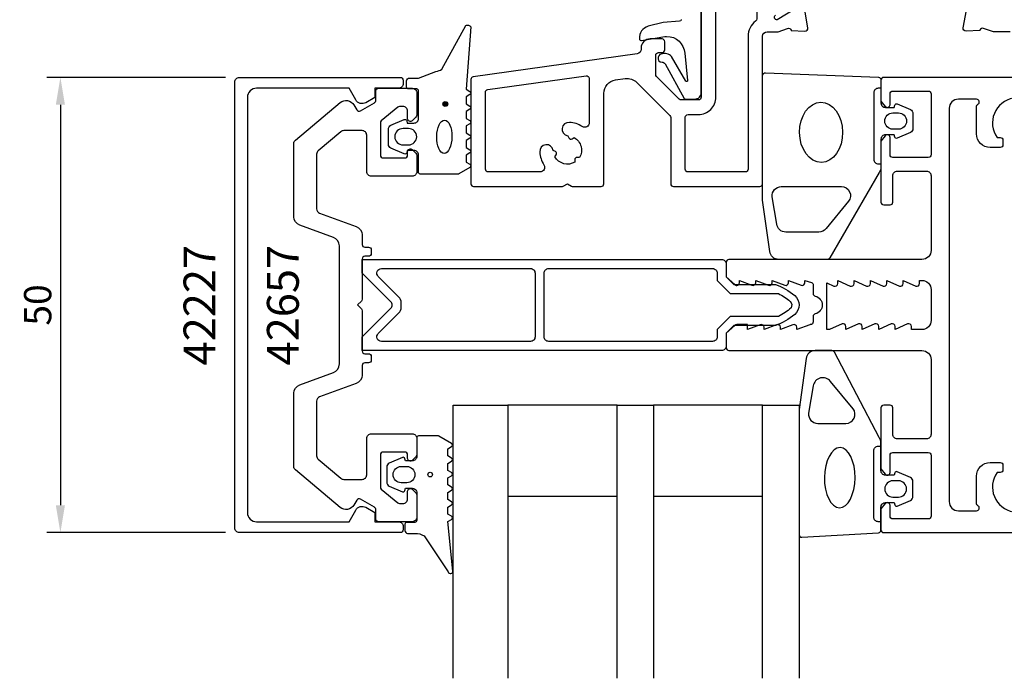
# Model space of a CAD drawing. Extents: x -130 to 70, y -41 to 107.
# Drawn here: x -130 to -22, y -41 to 31 of the extents above; entities that cross this region are included whole.
import ezdxf

# ---------------------------------------------------------------- set-up
doc = ezdxf.new("R2010")
doc.units = 0
doc.header["$LTSCALE"] = 4
doc.layers.get('Defpoints').update_dxf_attribs({"linetype": 'CONTINUOUS'})
for name, color, linetype in [('sapa_artikelnr', 4, 'CONTINUOUS'), ('sapa_fogband', 2, 'CONTINUOUS'), ('sapa_glas', 4, 'CONTINUOUS'), ('sapa_matt', 1, 'CONTINUOUS'), ('sapa_profil', 7, 'CONTINUOUS')]:
    doc.layers.add(name, color=color, linetype=linetype)
doc.styles.add('ISO', font='isocpeur.ttf')
doc.dimstyles.new('MASKIN', dxfattribs={"dimscale": 0, "dimtxt": 3, "dimasz": 3, "dimexe": 1.5, "dimexo": 1.5, "dimgap": 1, "dimtad": 1, "dimdec": 8, "dimlfac": -1, "dimdsep": 46, "dimtxsty": 'ISO', "dimcen": -5, "dimclrd": 256, "dimclre": 256, "dimclrt": 2, "dimazin": 2, "dimtfac": 1, "dimtdec": 8, "dimtmove": 0, "dimatfit": 3, "dimfxl": 0, "dimtolj": 1, "dimarcsym": 0})

# ---------------------------------------------------------------- blocks, each defined once
blk = doc.blocks.new('*D2')
at = {"layer": 'Defpoints', "color": 0}
for p in [(-106, 25), (-125.65, -25), (-106, -25)]:
    blk.add_point(p, dxfattribs=at)
at = {"layer": 'sapa_matt', "lineweight": -2}
for p, q in [((-107.5, 25), (-127.15, 25)), ((-125.65, 22), (-125.65, -22)), ((-107.5, -25), (-127.15, -25))]:
    blk.add_line(p, q, dxfattribs=at)
at = {"layer": 'sapa_matt'}
for points in [[(-126.15, 22), (-125.15, 22), (-125.65, 25)], [(-126.15, -22), (-125.15, -22), (-125.65, -25)]]:
    blk.add_solid(points, dxfattribs=at)
at = {"layer": 'sapa_matt', "color": 2, "insert": (-128.15, 0), "char_height": 3, "attachment_point": 5, "rotation": 90, "style": 'ISO'}
blk.add_mtext('\\A1;50', dxfattribs=at)

msp = doc.modelspace()

# ---------------------------------------------------------------- hatches: boundary and pattern name
at = {"layer": 'sapa_fogband'}
h = msp.add_hatch(color=256, dxfattribs=at)
edge = h.paths.add_edge_path()
edge.add_arc((-83.36419897, 22.0793568), 0.26925824, -90, 270)
h = msp.add_hatch(color=256, dxfattribs=at)
edge = h.paths.add_edge_path()
edge.add_ellipse((-85.02846686, -18.6293568), major_axis=(0.18027756, 0.18027756), ratio=1, start_angle=45, end_angle=405, ccw=False)

# ---------------------------------------------------------------- linework, layer by layer
for points in [[(-57.43309179, 31.35488567, -0.3809959434), (-57.61760844, 31.16306424), (-59.44148263, 31.02276623), (-61.0732684, 30.60853963, 0.3675279997), (-62.04481726, 29.23340758, 0.4393967432), (-61.81088497, 29.05428705), (-59.25, 29.50584017), (-59.05, 29.50584017, -0.3929418598), (-57.05535121, 27.65204625), (-56.75582956, 24.64768871, -0.7230970325), (-56.93136415, 24.57515545), (-58.50447264, 27.27560413, 0.3243637203), (-59.64670313, 27.54662069), (-59.77951451, 27.50727609, 0.3703211526), (-59.9245095, 26.85425147), (-59.77326604, 26.68842904), (-59.55413312, 26.67603885, -0.194925084), (-59.22701682, 26.50324391), (-57.10527267, 22.68831181, 0.2226919472), (-56.95157619, 22.61628599), (-55.95, 22.61628599, 0.4142135624), (-55.25, 23.31628599), (-55.25, 43.19828219)], [(-35.5, 23.80132718), (-35.8, 23.80132718, 0.4142135624), (-36.3, 23.30132718), (-36.3, 16.00132718, 0.4142135624), (-35.8, 15.50132718), (-35.5, 15.50132718)], [(-35.5, -23.80132718), (-35.8, -23.80132718, -0.4142135624), (-36.3, -23.30132718), (-36.3, -16.00132718, -0.4142135624), (-35.8, -15.50132718), (-35.5, -15.50132718)]]:
    msp.add_lwpolyline(points, format="xyb", dxfattribs=at)
for points in [[(-81.07044941, 15.69060949), (-80.65813885, 15.45256188, -0.5773502692), (-80.65813885, 15.10615171), (-81.8705744, 14.40615172, -0.1316524987), (-81.9705744, 14.3793568), (-86.10971802, 14.3793568, -0.4142135624), (-86.30971802, 14.5793568), (-86.30971802, 16.4793568, 0.4142135624), (-86.80971802, 16.9793568), (-87.53651294, 16.9793568), (-87.60397285, 16.72759299, -0.474057181), (-87.88625544, 16.60029912), (-89.33246157, 17.22039963, -0.2846003776), (-89.60971802, 17.66804381), (-89.60971802, 19.29066979, -0.2846003776), (-89.33246157, 19.73831396), (-87.88625544, 20.35841447, -0.474057181), (-87.60397285, 20.2311206), (-87.53651294, 19.9793568), (-86.80971802, 19.9793568, 0.4142135624), (-86.30971802, 20.4793568), (-86.30971802, 23.5293568, 0.4142135624), (-86.50971802, 23.7293568), (-87.40971802, 23.7293568, -0.4142135624), (-87.60971802, 23.9293568), (-87.60971802, 24.6293568, -0.4142135624), (-87.30971802, 24.9293568), (-86.30971802, 24.9293568), (-84.38819794, 25.65167367, 0.0874886635), (-83.73549429, 25.88923837), (-81.12202781, 30.69456532, -0.4256513332), (-80.56810308, 30.53453455), (-81.0670713, 23.68865914, 0.1964464101), (-81.0670713, 23.68865914), (-80.65813885, 23.45256188, -0.5773502692), (-80.65813885, 23.10615172), (-81.07044941, 22.8681041), (-81.07044941, 22.09060949), (-80.65813885, 21.85256188, -0.5773502692), (-80.65813885, 21.50615172), (-81.07044941, 21.2681041), (-81.07044941, 20.49060949), (-80.65813885, 20.25256188, -0.5773502692), (-80.65813885, 19.90615172), (-81.07044941, 19.6681041), (-81.07044941, 18.89060949), (-80.65813885, 18.65256188, -0.5773502692), (-80.65813885, 18.30615172), (-81.07044941, 18.0681041), (-81.07044941, 17.29060949), (-80.65813885, 17.05256188, -0.5773502692), (-80.65813885, 16.70615172), (-81.07044941, 16.4681041)], [(-33.99111467, 21.95309099, -0.474057181), (-33.70883209, 22.08038486), (-32.26262595, 21.46028435, -0.2846003776), (-31.9853695, 21.01264017), (-31.9853695, 19.39001419, -0.2846003776), (-32.26262595, 18.94237002), (-33.70883209, 18.32226951, -0.474057181), (-33.99111467, 18.44956338), (-34.05857458, 18.70132718), (-35, 18.70132718, 0.4142135624), (-35.5, 18.20132718), (-35.5, 15.17322763, -0.165720576), (-35.70811827, 14.56255315), (-41.10270336, 5.19466276, -0.2325311832), (-41.49864422, 5), (-46.72938778, 5, -0.3826682381), (-47.72346508, 5.89132474), (-48.5, 11.4957935), (-48.5, 25.20132716, -0.42579177), (-48.18819264, 25.50109472), (-35.78819264, 25.0132549, -0.4027293761), (-35.5, 24.71348735), (-35.5, 22.20132718, 0.4142135624), (-35, 21.70132718), (-34.05857458, 21.70132718)], [(-33.5853695, 19.30132718), (-34.1853695, 19.30132718, -1), (-34.1853695, 21.10132718), (-33.5853695, 21.10132718, -1)], [(-87.40971802, 19.3793568), (-88.00971802, 19.3793568, 1), (-88.00971802, 17.5793568), (-87.40971802, 17.5793568, 1)], [(-46.95332486, 8.89132476), (-47.4452772, 11.89265193, -0.4464785875), (-46.4511999, 13.00132718), (-39.85014775, 13.00132718, -0.6226769977), (-39.05826602, 11.3906527), (-41.53330134, 8.38932554, -0.2325311832), (-42.32518307, 8.00000002), (-45.95924756, 8.00000002, -0.3826682381)], [(-33.99111467, -21.95309099, 0.474057181), (-33.70883209, -22.08038486), (-32.26262595, -21.46028435, 0.2846003776), (-31.9853695, -21.01264017), (-31.9853695, -19.39001419, 0.2846003776), (-32.26262595, -18.94237002), (-33.70883209, -18.32226951, 0.474057181), (-33.99111467, -18.44956338), (-34.05857458, -18.70132718), (-35, -18.70132718, -0.4142135624), (-35.5, -18.20132718), (-35.5, -15.17322763, 0.165720576), (-35.70811827, -14.56255315), (-40.60270336, -5.19466276, 0.2325311832), (-40.99864422, -5), (-42.72938778, -5, 0.3826682381), (-43.72346508, -5.89132474), (-44.5, -11.4957935), (-44.5, -25.20132716, 0.42579177), (-44.18819264, -25.50109472), (-35.78819264, -25.0132549, 0.4027293761), (-35.5, -24.71348735), (-35.5, -22.20132718, -0.4142135624), (-35, -21.70132718), (-34.05857458, -21.70132718)], [(-42.95332486, -8.89132476), (-43.4452772, -11.89265193, 0.4464785875), (-42.4511999, -13.00132718), (-39.35014775, -13.00132718, 0.6226769977), (-38.55826602, -11.3906527), (-41.03330134, -8.38932554, 0.648845667), (-42.95332486, -8.89132476), (-42.95332486, -8.89132476, 0.7183425421)], [(-84.1642287, -14.3793568), (-86.3, -14.3793568, 0.4142135624), (-86.5, -14.5793568), (-86.5, -16.6293568, -0.4142135624), (-87, -17.1293568), (-87.72679492, -17.1293568), (-87.79425483, -16.87759299, 0.474057181), (-88.07653741, -16.75029912), (-89.52274355, -17.37039963, 0.2846003776), (-89.8, -17.81804381), (-89.8, -19.44066979, 0.2846003776), (-89.52274355, -19.88831396), (-88.07653741, -20.50841447, 0.474057181), (-87.79425483, -20.3811206), (-87.72679492, -20.1293568), (-87, -20.1293568, -0.4142135624), (-86.5, -20.6293568), (-86.5, -23.6793568, -0.4142135624), (-86.7, -23.8793568), (-87.6, -23.8793568, 0.4142135624), (-87.8, -24.0793568), (-87.8, -24.7793568, 0.4142135624), (-87.5, -25.0793568), (-86.68948822, -25.0793568, -0.1316524976), (-85.68948822, -25.34730599), (-83.0541213, -29.31801853, 0.876976463), (-82.53677997, -29.21511294), (-83.09062476, -23.79045137, -0.1353185728), (-83.09062476, -23.79045137), (-82.67858807, -23.55256188, 0.5773502692), (-82.67858807, -23.20615172), (-83.09089863, -22.9681041), (-83.09089863, -22.19060949), (-82.67858807, -21.95256188, 0.5773502692), (-82.67858807, -21.60615172), (-83.09089863, -21.3681041), (-83.09089863, -20.59060949), (-82.67858807, -20.35256188, 0.5773502692), (-82.67858807, -20.00615172), (-83.09089863, -19.7681041), (-83.09089863, -18.99060949), (-82.67858807, -18.75256188, 0.5773502692), (-82.67858807, -18.40615172), (-83.09089863, -18.1681041), (-83.09089863, -17.39060949), (-82.67858807, -17.15256188, 0.5773502692), (-82.67858807, -16.80615172), (-83.09089863, -16.5681041), (-83.09089863, -15.79060949), (-82.67858807, -15.55256188, 0.5773502692), (-82.67858807, -15.20615171), (-84.0642287, -14.40615172, 0.1316524987)], [(-87.6, -17.7293568, -1), (-87.6, -19.5293568), (-88.2, -19.5293568, -1), (-88.2, -17.7293568)], [(-33.5853695, -19.30132718), (-34.1853695, -19.30132718, 1), (-34.1853695, -21.10132718), (-33.5853695, -21.10132718, 1)]]:
    msp.add_lwpolyline(points, format="xyb", close=True, dxfattribs=at)
for centre, radius in [((-83.36419897, 22.0793568), 0.26925824), ((-85.02846686, -18.6293568), 0.25495098)]:
    msp.add_circle(centre, radius, dxfattribs=at)
for centre, major_axis, ratio in [((-42.08038459, 18.96630598), (-0.03282874, 3.29826833), 0.7180501802), ((-83.46419897, 18.4793568), (-0.02066317, -1.83162834), 0.4563562617)]:
    msp.add_ellipse(centre, major_axis=major_axis, ratio=ratio, dxfattribs=at)
at = {"layer": 'sapa_fogband', "extrusion": (0, 0, -1)}
msp.add_ellipse((-40.02900381, -18.96630598), major_axis=(0.03282874, 3.29826833), ratio=0.5116659706, start_param=1.5707963268, end_param=7.853981634, dxfattribs=at)
at = {"layer": 'sapa_glas'}
for points in [[(-82.5, -41), (-82.5, -11), (-76.5, -11), (-76.5, -41)], [(-76.5, -21), (-64.5, -21), (-64.5, -11), (-76.5, -11), (-76.5, -21)], [(-64.5, -41), (-64.5, -11), (-60.5, -11), (-60.5, -41)], [(-60.5, -21), (-48.5, -21), (-48.5, -11), (-60.5, -11), (-60.5, -21)], [(-48.5, -41), (-48.5, -11), (-44.5, -11), (-44.5, -41)]]:
    msp.add_lwpolyline(points, dxfattribs=at)
at = {"layer": 'sapa_profil'}
for points in [[(-55.25, 40.51735217), (-55.25, 22.81735217, -0.4142135624), (-55.55, 22.51735217), (-57.44730881, 22.51735217, -0.1989123674), (-57.65944084, 22.60522014), (-60.16213203, 25.10791133, -0.1989123674), (-60.25, 25.32004337), (-60.25, 27.41735217, -0.4142135624), (-59.95, 27.71735217), (-59.55, 27.71735217, 0.4142135624), (-59.25, 28.01735217), (-59.25, 28.91735217, 0.4142135624), (-59.55, 29.21735217), (-60.85, 29.21735217, 0.4142135624), (-61.85, 28.21735217), (-61.85, 28.08010915, -0.3738846795), (-62.28041345, 27.58497512), (-80.29175193, 25.05364657, 0.3738846795), (-80.55, 24.75656615), (-80.55, 13.31735217, 0.4142135624), (-80.25, 13.01735217), (-70.55, 13.01735217, 0.1316524976), (-70.4, 13.05754455), (-69.95, 13.31735217), (-69.5, 13.05754455, 0.1316524976), (-69.35, 13.01735217), (-66.25, 13.01735217, 0.4142135624), (-65.95, 13.31735217), (-65.95, 23.24074932, -0.3738846795), (-64.65875965, 24.72615142), (-63.60199564, 24.87466992, -0.2354687435), (-62.33257581, 24.44992799), (-58.68786796, 20.80522014, -0.1989123674), (-58.6, 20.5930881), (-58.6, 13.31735217, 0.4142135624), (-58.3, 13.01735217), (-48.8, 13.01735217, 0.4142135624), (-48.5, 13.31735217), (-48.5, 29.51735217, -0.4142033011), (-48.00001752, 30.01735217), (-46.81251472, 30.01735217), (-45.77765371, 30.3809711, -0.4595250934), (-45.36719636, 30.18395988), (-45.35539955, 30.1399336), (-43.84689778, 30.08725556, 0.4769755327), (-43.5409856, 30.43916726), (-43.88147883, 32.37020029, 0.2216946626)], [(-44.84886313, 32.56664631), (-46.9, 31.31587599, -0.6885002581), (-47.1, 31.83948279, 0.2134217653)], [(-21.30001709, 30.01735217), (-23.06763676, 30.00698523, -0.0861520719), (-23.23631992, 30.03524928), (-24.22234629, 30.3817092, 0.4595250934), (-24.63280364, 30.18469797), (-24.64460045, 30.1406717), (-26.15310222, 30.08799365, -0.4769755327), (-26.4590144, 30.43990535), (-26.11852117, 32.37093839, -0.2216946626)], [(64, 25), (-35.2, 25, 0.4142135624), (-35.5, 24.7), (-35.5, 22.4), (-35.03507658, 21.81361598, 0.710599502), (-34.5, 22), (-34.5, 23.2, -0.4142135624), (-34.2, 23.5), (-30.3, 23.5, -0.4142135624), (-30, 23.2), (-30, 16.5, -0.4142135624), (-30.3, 16.2), (-34.2, 16.2, -0.4142135624), (-34.5, 16.5), (-34.5, 18.4, 0.710599502), (-35.03507658, 18.58638402), (-35.5, 18), (-35.5, 11.3, 0.4142135624), (-35.2, 11), (-34.5, 11, 0.4142135624), (-34.2, 11.3), (-34.2, 14.2, -0.4142135624), (-33.7, 14.7), (-30.5, 14.7, -0.4142135624), (-30, 14.2), (-30, 6, -0.4142135624), (-31, 5), (-52.2, 5, 0.4142135624), (-52.5, 4.7), (-52.5, 3.075736), (-51.56213203, 2.23786797, 0.6681786379), (-51.05, 2.45), (-51.05, 2.7), (-49.67376541, 2.1767197, 0.5450207799), (-49.25, 2.45), (-49.25, 2.7), (-47.87376541, 2.1767197, 0.5450207799), (-47.45, 2.45), (-47.45, 2.7), (-46.07376541, 2.1767197, 0.5450207799), (-45.65, 2.45), (-45.65, 2.7), (-44.27376541, 2.1767197, 0.5450207799), (-43.85, 2.45), (-43.85, 2.7), (-43.12628271, 2.47223728, -0.2945484963), (-42.95004804, 2.19888247), (-42.95025522, 1.26429994, 0.3475954754), (-42.71950118, 0.97232651, -0.7905229096), (-42.71949097, -0.97366409, 0.3476065659), (-42.95024195, -1.26565181), (-42.95009523, -1.84999266, -0.4102317531), (-43.24594688, -2.1500283, 0.0712587206), (-43.3299908, -2.16325561), (-44.75, -2.7), (-44.75, -2.45, 0.5450200691), (-45.173765, -2.176719), (-46.55, -2.7), (-46.55, -2.45, 0.5450200691), (-46.973765, -2.176719), (-48.35, -2.7), (-48.35, -2.45, 0.5450200691), (-48.773765, -2.176719), (-50.15, -2.7), (-50.15, -2.15), (-51.35, -2.15, 0.1989123674), (-51.562132, -2.237868), (-52.5, -3.075736), (-52.5, -4.7, 0.4142135624), (-52.2, -5), (-31, -5, -0.4142135624), (-30, -6), (-30, -14.2, -0.4142135624), (-30.5, -14.7), (-33.7, -14.7, -0.4142135624), (-34.2, -14.2), (-34.2, -11.3, 0.4142135624), (-34.5, -11), (-35.2, -11, 0.4142135624), (-35.5, -11.3), (-35.5, -18), (-35.03507658, -18.58638402, 0.710599502), (-34.5, -18.4), (-34.5, -16.5, -0.4142135624), (-34.2, -16.2), (-30.3, -16.2, -0.4142135624), (-30, -16.5), (-30, -23.2, -0.4142135624), (-30.3, -23.5), (-34.2, -23.5, -0.4142135624), (-34.5, -23.2), (-34.5, -22, 0.7105990648), (-35.035076, -21.813616), (-35.5, -22.4), (-35.5, -24.7, 0.4142135624), (-35.2, -25), (64, -25, 0.4142135624)], [(-20.9641076, 22.71055421, 0.5535245743), (-22.73662692, 18.4), (-22.4, 18.4, -0.4142135624), (-22.1, 18.1), (-22.1, 17.6, -0.4142135624), (-22.4, 17.3), (-23.5, 17.3, -0.4142135624), (-25, 18.8), (-25, 21.78038476, -0.2679491924), (-24.85, 22.04019238, 0.767326988), (-25, 22.6), (-27, 22.6, 0.4142137812), (-28, 21.60000075), (-28, -21.6, 0.414214), (-27, -22.6), (-25, -22.6, 0.767326988), (-24.85, -22.04019238, -0.2679491924), (-25, -21.78038476), (-25, -18.8, -0.4142135624), (-23.5, -17.3), (-22.4, -17.3, -0.4142135624), (-22.1, -17.6), (-22.1, -18.1, -0.4142135624), (-22.4, -18.4), (-22.73662692, -18.4, 0.5535245743), (-20.9641076, -22.71055421)]]:
    msp.add_lwpolyline(points, format="xyb", dxfattribs=at)
for points in [[(-49.15, 40.51735217), (-49.15, 31.42981132, -0.2346910532), (-49.26875, 31.19075393, 0.2346910532), (-50.1, 29.51735217), (-50.1, 14.91735217, -0.4142135624), (-50.4, 14.61735217), (-56.7, 14.61735217, -0.4142135624), (-57, 14.91735217), (-57, 20.61735217, -0.4142135624), (-56.7, 20.91735217), (-55.55, 20.91735217, 0.4142135624), (-53.65, 22.81735217), (-53.65, 40.31735217, -0.4142135624), (-53.15, 40.81735217), (-49.45, 40.81735217, -0.4142135624)], [(-91.09847507, -22.8), (-91.09847507, -23.8), (-88.49847507, -23.8, -0.4142135624), (-87.99847507, -24.3), (-87.99847507, -24.7, -0.4142135624), (-88.29847507, -25), (-106, -25, -0.4142135624), (-106.5, -24.5), (-106.5, 24.5, -0.4142135624), (-106, 25), (-88.29847507, 25, -0.4142135624), (-87.99847507, 24.7), (-87.99847507, 24.3, -0.4142135624), (-88.49847507, 23.8), (-91.09847507, 23.8), (-91.09847507, 22.8), (-92.10250783, 22.22033922, -0.415539293), (-93.1971268, 22.51631265), (-93.93826404, 23.8), (-104.1, 23.8, 0.4142135624), (-105.1, 22.8), (-105.1, -22.8, 0.4142135624), (-104.1, -23.8), (-93.93826404, -23.8), (-93.1971268, -22.51631265, -0.415539293), (-92.10250783, -22.22033922)], [(-69.13933155, 15.69698233, -0.4299869001), (-71.31260097, 16.27929916), (-71.18237733, 16.50485312, 0.4142135624), (-71.27388368, 16.84635947), (-71.50447764, 16.97949296, 0.953821704), (-72.99244994, 16.80366181, 0.124232105), (-72.52638831, 15.38569567, -0.5911522533), (-72.94874757, 14.61809027), (-78.65, 14.61809027, -0.4142135624), (-78.95, 14.91809027), (-78.95, 23.36644546, -0.3738846795), (-78.69175193, 23.66352588), (-67.89175193, 25.1813669, -0.4557262555), (-67.55, 24.88428648), (-67.55, 20.0168404, -0.5911520773), (-68.31760518, 19.59448099, 0.1242319726), (-69.73556998, 20.06054177, 0.9538133267), (-69.91141411, 18.57257164), (-69.77828152, 18.34197923, 0.4142135624), (-69.43677517, 18.25047288), (-69.21121781, 18.38069848, -0.4299869004), (-68.62888427, 16.20743354), (-68.88933155, 16.20743354, 0.4142135624), (-69.13933155, 15.95743354)], [(-86.5, 20.85, -0.1989123674), (-86.58786796, 20.63786797), (-86.98786796, 20.23786797, -0.6681786379), (-87.5, 20.45), (-87.5, 21.3, 0.4142135624), (-88, 21.8), (-88.39080893, 21.8, 0.1763269807), (-88.58364521, 21.72981333), (-90.39283628, 20.21172177, 0.2216946626), (-90.5, 19.98190844), (-90.5, 16.45, 0.4142135624), (-90.2, 16.15), (-87.8, 16.15, 0.4142135624), (-87.5, 16.45), (-87.5, 16.85, -0.6681786379), (-86.98786796, 17.06213203), (-86.58786796, 16.66213203, -0.1989123674), (-86.5, 16.45), (-86.5, 14.65, -0.4142135624), (-87, 14.15), (-91.5, 14.15, -0.4142135624), (-92, 14.65), (-92, 18.65, 0.4142135624), (-92.5, 19.15), (-94.51695665, 19.15, 0.1763269807), (-94.83835045, 19.03302222), (-97.3213938, 16.94950146, 0.2216946626), (-97.5, 16.56647924), (-97.5, 10.56853373, 0.3152987889), (-97.17101007, 10.09868742), (-93.15797986, 8.63806387, -0.3152987889), (-92.5, 7.69837125), (-92.5, 6.65, 0.4142135624), (-92.2, 6.35), (-91.8, 6.35, -0.4142135624), (-91.5, 6.05), (-91.5, 5.65, -0.4142135624), (-91.8, 5.35), (-92.2, 5.35, 0.4142135624), (-92.5, 5.05), (-92.5, 0.62426407, -0.1989123674), (-92.58786796, 0.41213203), (-93, 0), (-92.58786796, -0.41213203, -0.1989123674), (-92.5, -0.62426407), (-92.5, -5.05, 0.4142135624), (-92.2, -5.35), (-91.8, -5.35, -0.4142135624), (-91.5, -5.65), (-91.5, -6.05, -0.4142135624), (-91.8, -6.35), (-92.2, -6.35, 0.4142135624), (-92.5, -6.65), (-92.5, -7.69837125, -0.3152987889), (-93.15797986, -8.63806387), (-97.17101007, -10.09868742, 0.3152987889), (-97.5, -10.56853373), (-97.5, -16.56647924, 0.2216946626), (-97.3213938, -16.94950146), (-94.83835045, -19.03302222, 0.1763269807), (-94.51695665, -19.15), (-92.5, -19.15, 0.4142135624), (-92, -18.65), (-92, -14.65, -0.4142135624), (-91.5, -14.15), (-87, -14.15, -0.4142135624), (-86.5, -14.65), (-86.5, -16.45, -0.1989123674), (-86.58786796, -16.66213203), (-86.98786796, -17.06213203, -0.6681786379), (-87.5, -16.85), (-87.5, -16.45, 0.4142135624), (-87.8, -16.15), (-90.2, -16.15, 0.4142135624), (-90.5, -16.45), (-90.5, -19.98190844, 0.2216946626), (-90.39283628, -20.21172177), (-88.58364521, -21.72981333, 0.1763269807), (-88.39080893, -21.8), (-88, -21.8, 0.4142135624), (-87.5, -21.3), (-87.5, -20.45, -0.6681786379), (-86.98786796, -20.23786797), (-86.58786796, -20.63786797, -0.1989123674), (-86.5, -20.85), (-86.5, -23.3, -0.4142135624), (-87, -23.8), (-90.7, -23.8, -0.4142135624), (-91, -23.5), (-91, -22.47320508, 0.2679491924), (-91.15, -22.21339746), (-92.68708349, -21.32596189, 0.4142135624), (-93.09689111, -21.43576952), (-93.4041232, -21.96791111, -0.4663076582), (-94.91293622, -22.23395556), (-99.8213938, -18.11527061, -0.2216946626), (-100, -17.73224838), (-100, -9.70020754, -0.3152987889), (-99.34202014, -8.76051492), (-95.65797986, -7.41963391, 0.3152987889), (-95, -6.47994129), (-95, 6.47994129, 0.3152987889), (-95.65797986, 7.41963391), (-99.34202014, 8.76051492, -0.3152987889), (-100, 9.70020754), (-100, 17.73224838, -0.2216946626), (-99.8213938, 18.11527061), (-94.91293622, 22.23395556, -0.4663076582), (-93.4041232, 21.96791111), (-93.09689111, 21.43576952, 0.4142135624), (-92.68708349, 21.32596189), (-91.15, 22.21339746, 0.2679491924), (-91, 22.47320508), (-91, 23.5, -0.4142135624), (-90.7, 23.8), (-87, 23.8, -0.4142135624), (-86.5, 23.3)], [(-33.05, 2.7), (-31.67376541, 2.0767197, 0.5450207799), (-31.25, 2.35), (-31.25, 2.7), (-31, 2.7, -0.4142135624), (-30, 1.7), (-30, -1.7, -0.4142135624), (-31, -2.7), (-32.15, -2.7), (-32.15, -2.35, 0.5450200691), (-32.573765, -2.076719), (-33.95, -2.7), (-33.95, -2.35, 0.5450200691), (-34.373765, -2.076719), (-35.75, -2.7), (-35.75, -2.35, 0.5450200691), (-36.173765, -2.076719), (-37.55, -2.7), (-37.55, -2.35, 0.5450200691), (-37.973765, -2.076719), (-39.35, -2.7), (-39.35, -2.35, 0.5450200691), (-39.773765, -2.076719), (-41.15, -2.7), (-41.45, -2.7), (-41.45, 2.42826763), (-40.67376541, 2.0767197, 0.5450207799), (-40.25, 2.35), (-40.25, 2.7), (-38.873765, 2.07672, 0.545020515), (-38.45, 2.35), (-38.45, 2.7), (-37.07376541, 2.0767197, 0.5450207799), (-36.65, 2.35), (-36.65, 2.7), (-35.27376541, 2.0767197, 0.5450207799), (-34.85, 2.35), (-34.85, 2.7), (-33.47376541, 2.0767197, 0.5450207799), (-33.05, 2.35)]]:
    msp.add_lwpolyline(points, format="xyb", close=True, dxfattribs=at)
at = {"layer": 'sapa_profil', "color": 4}
for points in [[(-47.09496704, -2.25), (-51.65, -2.25), (-52.5, -3.1), (-52.5, -4.5, -0.4142135624), (-53, -5), (-92.5, -5), (-92.5, -3.5), (-89.35355339, -0.35355338, 0.4142135624), (-89.35355339, 0.3535534), (-92.5, 3.5), (-92.5, 5), (-53, 5, -0.4142135624), (-52.5, 4.5), (-52.5, 3.1), (-51.65, 2.25), (-47.09496704, 2.25, -0.0912836898), (-44.97541001, 1.03135833, -0.4609552212), (-44.97541001, -1.03135833, -0.0912836898)], [(-88.5, -0.91421355, 0.1989123671), (-88.20710678, -0.20710677), (-88.20710678, 0.20710677, 0.1989123671), (-88.5, 0.91421355), (-90.73223305, 3.14644661, -0.6681786375), (-90.37867966, 4), (-74, 4, -0.4142135624), (-73.5, 3.5), (-73.5, -3.5, -0.4142135624), (-74, -4), (-90.37867966, -4, -0.6681786375), (-90.73223305, -3.14644661)], [(-46.76981203, -1.25), (-52.06421356, -1.25), (-53.5, -2.68578644), (-53.5, -3.5, -0.4142135624), (-54, -4), (-72, -4, -0.4142135624), (-72.5, -3.5), (-72.5, 3.5, -0.4142135624), (-72, 4), (-54, 4, -0.4142135624), (-53.5, 3.5), (-53.5, 2.68578644), (-52.06421356, 1.25), (-46.76981203, 1.25, -0.065831318), (-45.46360559, 0.39623829, -0.3293016378), (-45.38076206, -0.32363124, -0.0704800454)]]:
    msp.add_lwpolyline(points, format="xyb", close=True, dxfattribs=at)

# ---------------------------------------------------------------- texts
at = {"layer": 'sapa_artikelnr', "char_height": 3.5, "width": 101.8245276195, "attachment_point": 1, "rotation": 90, "style": 'ISO'}
for s, insert in [('42227', (-112.12157254, -6.6471352)), ('42657', (-102.96004876, -6.6471352))]:
    msp.add_mtext(s, dxfattribs=dict(at, insert=insert))

# ---------------------------------------------------------------- dimensions: what is measured, and where the dimension line sits
at = {"layer": 'sapa_matt'}
dim = msp.add_linear_dim(base=(-125.6537523127, -25), p1=(-105.999999999, 25), p2=(-105.999999999, -25), angle=270, dimstyle='MASKIN', override={"dimscale": 1}, dxfattribs=at)
dim.commit()
dim.dimension.update_dxf_attribs({"geometry": '*D2', "text_midpoint": (-128.1537523127, 0)})

doc.saveas('drawing.dxf')
